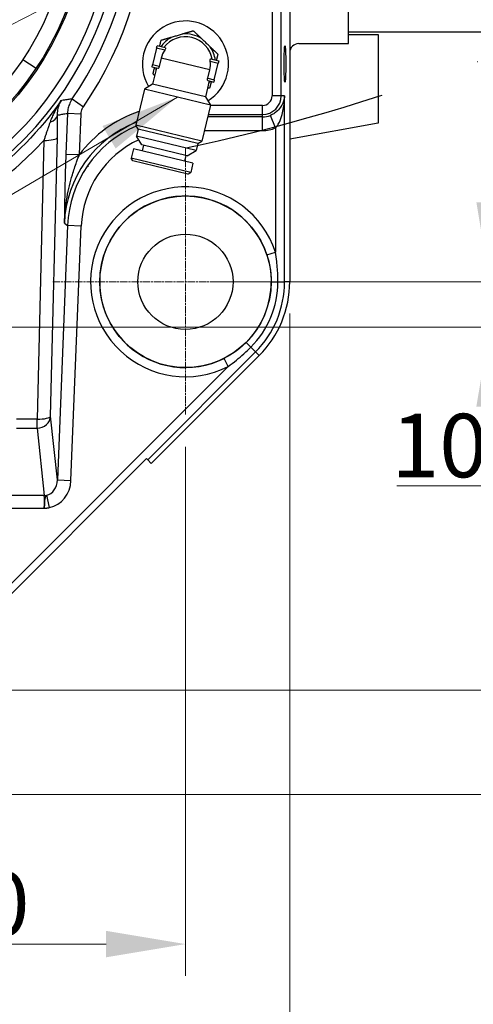
# Model space of a CAD drawing. Units: millimetres. Extents: x 109 to 1463, y 14 to 1907.
# Drawn here: x 533 to 633, y 242 to 459 of the extents above; entities that cross this region are included whole.
import ezdxf

# ---------------------------------------------------------------- set-up
doc = ezdxf.new("R2010")
doc.units = ezdxf.units.MM
doc.header["$LTSCALE"] = 7
for name, pattern in [('CHAIN', [0.3543, 0.2362, -0.0295, 0.0591, -0.0295]), ('DASHDOT2', [12.7, 6.35, -3.175, 0, -3.175]), ('LONG_DASH_DOTTED', [0.3001, 0.2362, -0.0295, 0.0049, -0.0295])]:
    doc.linetypes.add(name, pattern=pattern)
for name, color, linetype, lineweight in [('Center Mark(Hillmar_metric)', 7, 'LONG_DASH_DOTTED', 18), ('Dimensions(Hillmar_metric)', 7, 'Continuous', 13), ('Sketch Geometry(Hillmar_metric)', 7, 'Continuous', 25), ('Symbols(Hillmar_metric)', 7, 'Continuous', 18), ('Visible Edges(Hillmar_metric)', 7, 'Continuous', 25)]:
    doc.layers.add(name, color=color, linetype=linetype, lineweight=lineweight)
doc.layers.add('Visible Tangent Edges(Hillmar_Metric)', color=7, linetype='Continuous', lineweight=25, true_color=0xc0c0c0)
doc.styles.add('Hillmar_metric_Dimensions', font='arial.ttf')
doc.dimstyles.new('DEFAULT-ISO-Method 1b-Hillmar_metric', dxfattribs={"dimscale": 7, "dimtxt": 2, "dimasz": 2.5, "dimexe": 1, "dimexo": 1, "dimgap": 0.25, "dimtad": 1, "dimtih": 1, "dimtoh": 1, "dimrnd": 1e-08, "dimdsep": 46, "dimtxsty": 'Hillmar_metric_Dimensions', "dimcen": 0.09, "dimdle": 8, "dimclrd": 7, "dimclre": 7, "dimclrt": 7, "dimazin": 2, "dimtfac": 0.75, "dimtmove": 0, "dimatfit": 3, "dimfxl": 1, "dimtolj": 1, "dimlwd": 9, "dimlwe": 9, "dimarcsym": 0})
doc.dimstyles.new('DEFAULT-ISO-Method 1b-Hillmar_metric$7', dxfattribs={"dimscale": 7, "dimtxt": 2, "dimasz": 2.5, "dimexe": 1, "dimexo": 1, "dimgap": 0.25, "dimtad": 1, "dimtih": 1, "dimtoh": 1, "dimrnd": 1e-08, "dimdsep": 46, "dimtxsty": 'Hillmar_metric_Dimensions', "dimcen": 0.09, "dimdle": 8, "dimclrd": 7, "dimclre": 7, "dimclrt": 7, "dimazin": 2, "dimtfac": 0.75, "dimtmove": 0, "dimatfit": 3, "dimfxl": 1, "dimtolj": 1, "dimlwd": 15, "dimlwe": 9, "dimarcsym": 0})

# ---------------------------------------------------------------- blocks, each defined once
blk = doc.blocks.new('*D31')
at = {"layer": 'Defpoints', "color": 0, "linetype": 'Continuous', "transparency": 16777216}
for p in [(479.5, 566.86), (745.5, 566.86), (479.5, 287.86)]:
    blk.add_point(p, dxfattribs=at)
at = {"layer": 'Dimensions(Hillmar_metric)', "color": 7, "linetype": 'Continuous', "lineweight": 9, "transparency": 16777216}
for p, q in [((486.5, 566.86), (752.5, 566.86)), ((745.5, 549.36), (745.5, 436.26)), ((745.5, 305.36), (745.5, 418.46)), ((486.5, 287.86), (752.5, 287.86))]:
    blk.add_line(p, q, dxfattribs=at)
at = {"layer": 'Dimensions(Hillmar_metric)', "color": 7, "linetype": 'Continuous', "transparency": 16777216}
for points in [[(742.59, 549.36), (748.42, 549.36), (745.5, 566.86)], [(742.59, 305.36), (748.42, 305.36), (745.5, 287.86)]]:
    blk.add_solid(points, dxfattribs=at)
at = {"layer": 'Dimensions(Hillmar_metric)', "color": 7, "linetype": 'Continuous', "lineweight": 13, "transparency": 16777216, "insert": (745.5, 427.36), "char_height": 14, "attachment_point": 5, "style": 'Hillmar_metric_Dimensions'}
blk.add_mtext('\\A1;279', dxfattribs=at)
blk = doc.blocks.new('*D32')
at = {"layer": 'Defpoints', "color": 0, "linetype": 'Continuous', "transparency": 16777216}
for p in [(366.5, 400.86), (592.5, 400.86), (592.5, 218.86)]:
    blk.add_point(p, dxfattribs=at)
at = {"layer": 'Dimensions(Hillmar_metric)', "color": 7, "linetype": 'Continuous', "lineweight": 9, "transparency": 16777216}
for p, q in [((366.5, 393.86), (366.5, 211.86)), ((592.5, 393.86), (592.5, 211.86)), ((384, 218.86), (575, 218.86))]:
    blk.add_line(p, q, dxfattribs=at)
at = {"layer": 'Dimensions(Hillmar_metric)', "color": 7, "linetype": 'Continuous', "transparency": 16777216}
for points in [[(384, 221.78), (384, 215.94), (366.5, 218.86)], [(575, 221.78), (575, 215.94), (592.5, 218.86)]]:
    blk.add_solid(points, dxfattribs=at)
at = {"layer": 'Dimensions(Hillmar_metric)', "color": 7, "linetype": 'Continuous', "lineweight": 13, "transparency": 16777216, "insert": (479.5, 227.76), "char_height": 14, "attachment_point": 5, "style": 'Hillmar_metric_Dimensions'}
blk.add_mtext('\\A1;226', dxfattribs=at)
blk = doc.blocks.new('*D33')
at = {"layer": 'Defpoints', "color": 0, "linetype": 'Continuous', "transparency": 16777216}
for p in [(307.5, 457.46), (651.5, 457.46), (651.5, 191.46)]:
    blk.add_point(p, dxfattribs=at)
at = {"layer": 'Dimensions(Hillmar_metric)', "color": 7, "linetype": 'Continuous', "lineweight": 9, "transparency": 16777216}
for p, q in [((307.5, 450.46), (307.5, 184.46)), ((651.5, 450.46), (651.5, 184.46)), ((325, 191.46), (634, 191.46))]:
    blk.add_line(p, q, dxfattribs=at)
at = {"layer": 'Dimensions(Hillmar_metric)', "color": 7, "linetype": 'Continuous', "transparency": 16777216}
for points in [[(325, 194.38), (325, 188.54), (307.5, 191.46)], [(634, 194.38), (634, 188.54), (651.5, 191.46)]]:
    blk.add_solid(points, dxfattribs=at)
at = {"layer": 'Dimensions(Hillmar_metric)', "color": 7, "linetype": 'Continuous', "lineweight": 13, "transparency": 16777216, "insert": (479.5, 200.36), "char_height": 14, "attachment_point": 5, "style": 'Hillmar_metric_Dimensions'}
blk.add_mtext('\\A1;344', dxfattribs=at)
blk = doc.blocks.new('*D40')
at = {"layer": 'Defpoints', "color": 0, "linetype": 'Continuous', "transparency": 16777216}
for p in [(569.5, 400.86), (636.6, 400.86), (479.5, 390.86)]:
    blk.add_point(p, dxfattribs=at)
at = {"layer": 'Dimensions(Hillmar_metric)', "color": 7, "linetype": 'Continuous', "lineweight": 9, "transparency": 16777216}
for p, q in [((636.6, 418.36), (636.6, 435.86)), ((576.5, 400.86), (643.6, 400.86)), ((636.6, 400.86), (636.6, 390.86)), ((486.5, 390.86), (643.6, 390.86)), ((636.6, 373.36), (636.6, 355.86)), ((636.6, 355.86), (616.16, 355.86))]:
    blk.add_line(p, q, dxfattribs=at)
at = {"layer": 'Dimensions(Hillmar_metric)', "color": 7, "linetype": 'Continuous', "transparency": 16777216}
for points in [[(633.68, 418.36), (639.52, 418.36), (636.6, 400.86)], [(633.68, 373.36), (639.52, 373.36), (636.6, 390.86)]]:
    blk.add_solid(points, dxfattribs=at)
at = {"layer": 'Dimensions(Hillmar_metric)', "color": 7, "linetype": 'Continuous', "lineweight": 13, "transparency": 16777216, "insert": (625.5, 364.76), "char_height": 14, "attachment_point": 5, "style": 'Hillmar_metric_Dimensions'}
blk.add_mtext('\\A1;10', dxfattribs=at)
blk = doc.blocks.new('*D42')
at = {"layer": 'Defpoints', "color": 0, "linetype": 'Continuous', "transparency": 16777216}
for p in [(569.5, 400.86), (683.68, 400.86), (479.5, 310.86)]:
    blk.add_point(p, dxfattribs=at)
at = {"layer": 'Dimensions(Hillmar_metric)', "color": 7, "linetype": 'Continuous', "lineweight": 9, "transparency": 16777216}
for p, q in [((576.5, 400.86), (690.68, 400.86)), ((683.68, 383.36), (683.68, 364.76)), ((683.68, 328.36), (683.68, 346.96)), ((486.5, 310.86), (690.68, 310.86))]:
    blk.add_line(p, q, dxfattribs=at)
at = {"layer": 'Dimensions(Hillmar_metric)', "color": 7, "linetype": 'Continuous', "transparency": 16777216}
for points in [[(680.76, 383.36), (686.59, 383.36), (683.68, 400.86)], [(680.76, 328.36), (686.59, 328.36), (683.68, 310.86)]]:
    blk.add_solid(points, dxfattribs=at)
at = {"layer": 'Dimensions(Hillmar_metric)', "color": 7, "linetype": 'Continuous', "lineweight": 13, "transparency": 16777216, "insert": (683.68, 355.86), "char_height": 14, "attachment_point": 5, "style": 'Hillmar_metric_Dimensions'}
blk.add_mtext('\\A1;90', dxfattribs=at)
blk = doc.blocks.new('*D43')
at = {"layer": 'Defpoints', "color": 0, "linetype": 'Continuous', "transparency": 16777216}
for p in [(569.5, 371.45), (479.5, 281.45), (569.5, 254.86)]:
    blk.add_point(p, dxfattribs=at)
at = {"layer": 'Dimensions(Hillmar_metric)', "color": 7, "linetype": 'Continuous', "lineweight": 9, "transparency": 16777216}
for p, q in [((569.5, 364.45), (569.5, 247.86)), ((479.5, 274.45), (479.5, 247.86)), ((497, 254.86), (552, 254.86))]:
    blk.add_line(p, q, dxfattribs=at)
at = {"layer": 'Dimensions(Hillmar_metric)', "color": 7, "linetype": 'Continuous', "transparency": 16777216}
for points in [[(497, 257.78), (497, 251.94), (479.5, 254.86)], [(552, 257.78), (552, 251.94), (569.5, 254.86)]]:
    blk.add_solid(points, dxfattribs=at)
at = {"layer": 'Dimensions(Hillmar_metric)', "color": 7, "linetype": 'Continuous', "lineweight": 13, "transparency": 16777216, "insert": (524.5, 263.76), "char_height": 14, "attachment_point": 5, "style": 'Hillmar_metric_Dimensions'}
blk.add_mtext('\\A1;90', dxfattribs=at)
blk = doc.blocks.new('*D44')
at = {"layer": 'Defpoints', "color": 0, "linetype": 'Continuous', "transparency": 16777216}
for p in [(479.5, 310.86), (683.68, 310.86), (479.5, 287.86)]:
    blk.add_point(p, dxfattribs=at)
at = {"layer": 'Dimensions(Hillmar_metric)', "color": 7, "linetype": 'Continuous', "lineweight": 9, "transparency": 16777216}
for p, q in [((683.68, 328.36), (683.68, 345.86)), ((486.5, 310.86), (690.68, 310.86)), ((683.68, 310.86), (683.68, 308.26)), ((683.68, 287.86), (683.68, 290.46)), ((486.5, 287.86), (690.68, 287.86)), ((683.68, 270.36), (683.68, 252.86))]:
    blk.add_line(p, q, dxfattribs=at)
at = {"layer": 'Dimensions(Hillmar_metric)', "color": 7, "linetype": 'Continuous', "transparency": 16777216}
for points in [[(680.76, 328.36), (686.59, 328.36), (683.68, 310.86)], [(680.76, 270.36), (686.59, 270.36), (683.68, 287.86)]]:
    blk.add_solid(points, dxfattribs=at)
at = {"layer": 'Dimensions(Hillmar_metric)', "color": 7, "linetype": 'Continuous', "lineweight": 13, "transparency": 16777216, "insert": (683.68, 299.36), "char_height": 14, "attachment_point": 5, "style": 'Hillmar_metric_Dimensions'}
blk.add_mtext('\\A1;23', dxfattribs=at)
blk = doc.blocks.new('*D45')
at = {"layer": 'Defpoints', "color": 0, "linetype": 'Continuous', "transparency": 16777216}
for p in [(479.5, 485.86), (683.68, 485.86), (569.5, 400.86)]:
    blk.add_point(p, dxfattribs=at)
at = {"layer": 'Dimensions(Hillmar_metric)', "color": 7, "linetype": 'Continuous', "lineweight": 9, "transparency": 16777216}
for p, q in [((486.5, 485.86), (690.68, 485.86)), ((683.68, 468.36), (683.68, 452.26)), ((683.68, 418.36), (683.68, 434.46)), ((576.5, 400.86), (690.68, 400.86))]:
    blk.add_line(p, q, dxfattribs=at)
at = {"layer": 'Dimensions(Hillmar_metric)', "color": 7, "linetype": 'Continuous', "transparency": 16777216}
for points in [[(680.76, 468.36), (686.59, 468.36), (683.68, 485.86)], [(680.76, 418.36), (686.59, 418.36), (683.68, 400.86)]]:
    blk.add_solid(points, dxfattribs=at)
at = {"layer": 'Dimensions(Hillmar_metric)', "color": 7, "linetype": 'Continuous', "lineweight": 13, "transparency": 16777216, "insert": (683.68, 443.36), "char_height": 14, "attachment_point": 5, "style": 'Hillmar_metric_Dimensions'}
blk.add_mtext('\\A1;85', dxfattribs=at)

msp = doc.modelspace()

# ---------------------------------------------------------------- linework, layer by layer
at = {"layer": 'Center Mark(Hillmar_metric)', "linetype": 'CHAIN'}
for p, q in [((569.505, 430.273), (569.505, 371.448)), ((598.917, 400.86), (540.092, 400.86))]:
    msp.add_line(p, q, dxfattribs=at)
at = {"layer": 'Sketch Geometry(Hillmar_metric)', "linetype": 'DASHDOT2'}
msp.add_arc((479.505, 851.86), 431, 234.7913, 305.2087, dxfattribs=at)
at = {"layer": 'Visible Edges(Hillmar_metric)'}
for p, q in [((605.505, 453.36), (605.505, 518.36)), ((592.505, 499.533), (592.505, 451.362)), ((635.505, 455.86), (605.505, 455.86)), ((605.505, 455.36), (612.005, 455.36)), ((612.005, 455.36), (612.005, 435.86)), ((563.149, 452.358), (562.259, 448.68)), ((563.149, 452.358), (563.268, 452.852)), ((565.053, 452.42), (563.268, 452.852)), ((594.503, 453.36), (605.505, 453.36)), ((564.163, 450.166), (563.718, 448.327)), ((575.091, 449.991), (576.876, 449.559)), ((576.876, 449.559), (576.756, 449.066)), ((592.505, 451.362), (592.505, 400.86)), ((562.14, 448.186), (562.259, 448.68)), ((563.409, 447.879), (562.14, 448.186)), ((563.112, 447.951), (562.265, 444.452)), ((574.408, 445.741), (574.853, 447.58)), ((575.867, 445.388), (576.756, 449.066)), ((574.775, 445.129), (573.929, 441.63)), ((574.478, 445.201), (575.747, 444.894)), ((575.867, 445.388), (575.747, 444.894)), ((560.454, 443.347), (558.534, 435.409)), ((562.265, 444.452), (560.454, 443.347)), ((575.034, 439.819), (560.454, 443.347)), ((573.929, 441.63), (562.265, 444.452)), ((573.929, 441.63), (575.034, 439.819)), ((575.034, 439.819), (573.113, 431.882)), ((573.113, 431.882), (558.534, 435.409)), ((559.087, 434.504), (558.534, 435.409)), ((559.087, 434.504), (558.718, 432.981)), ((572.208, 431.329), (559.087, 434.504)), ((612.005, 435.86), (592.505, 432.315)), ((571.84, 429.806), (558.718, 432.981)), ((559.897, 431.05), (558.718, 432.981)), ((558.035, 430.157), (557.54, 428.113)), ((571.156, 426.982), (558.035, 430.157)), ((569.908, 428.628), (559.897, 431.05)), ((560.237, 430.967), (559.93, 429.698)), ((569.908, 428.628), (571.84, 429.806)), ((572.208, 431.329), (571.84, 429.806)), ((572.208, 431.329), (573.113, 431.882)), ((570.662, 424.938), (557.54, 428.113)), ((557.915, 427.5), (557.54, 428.113)), ((569.568, 428.71), (569.261, 427.441)), ((570.049, 424.564), (557.915, 427.5)), ((571.156, 426.982), (570.662, 424.938)), ((570.049, 424.564), (570.662, 424.938)), ((585.768, 384.597), (561.981, 360.81)), ((518.494, 319.444), (560.921, 361.871)), ((561.176, 361.616), (560.921, 361.871)), ((561.176, 361.616), (561.981, 360.81))]:
    msp.add_line(p, q, dxfattribs=at)
for centre, radius in [((479.505, 485.86), 68.5), ((479.505, 485.86), 65), ((569.505, 400.86), 18.913), ((569.505, 400.86), 10.5)]:
    msp.add_circle(centre, radius, dxfattribs=at)
for centre, radius, start, end in [((569.505, 448.86), 9.5, 301.45382, 211.34549), ((569.505, 448.86), 6.65, 118.135, 145.12666), ((569.508, 448.873), 6, 9.97783, 142.82148), ((569.505, 448.86), 6.65, 58.135, 94.66431), ((569.508, 448.873), 5.499, 146.27542, 166.39966), ((569.505, 448.86), 6.65, 7.67265, 34.66431), ((569.508, 448.873), 5.499, 346.39966, 6.52389), ((569.505, 448.86), 6.65, 187.43799, 191.94349), ((569.505, 448.86), 6.65, 320.85582, 325.36132), ((569.505, 400.86), 23, 315, 0)]:
    msp.add_arc(centre, radius, start, end, dxfattribs=at)
msp.add_ellipse((591.457, 448.86), major_axis=(0, 4), ratio=0.0436609, dxfattribs=at)
msp.add_ellipse((594.507, 451.359), major_axis=(-1.417, 1.417), ratio=0.9980992, start_param=5.4987385, end_param=7.0676321, dxfattribs=at)
for points, weights in [([(571.273, 456.168), (570.048, 455.807), (568.964, 455.488)], [1.02008278845, 1.06872359865, 1.08737938828]), ([(573.015, 454.508), (572.197, 455.287), (571.273, 456.168)], [1.08737938828, 1.06872359865, 1.02008278846]), ([(564.072, 454.049), (563.907, 453.365), (563.754, 452.734)], [1.00981561778, 1.02122857832, 1.02371307237]), ([(566.369, 454.725), (565.291, 454.407), (564.072, 454.049)], [1.08737938828, 1.06881219973, 1.02054412724]), ([(576.708, 450.992), (575.788, 451.868), (574.974, 452.643)], [1.02054412724, 1.06881219973, 1.08737938828]), ([(576.39, 449.677), (576.542, 450.308), (576.708, 450.992)], [1.02371307237, 1.02122857832, 1.00981561778]), ([(562.626, 448.069), (562.473, 447.437), (562.307, 446.754)], [1.02380712966, 1.02149377487, 1.01022066729]), ([(562.307, 446.754), (562.52, 446.551), (562.726, 446.356)], [1.00916285663, 1.01330286805, 1.0158959649]), ([(574.943, 443.697), (575.108, 444.38), (575.261, 445.012)], [1.01022066729, 1.02149377487, 1.02380712966]), ([(574.389, 443.534), (574.661, 443.614), (574.943, 443.697)], [1.0158959649, 1.01330286805, 1.00916285663])]:
    msp.add_rational_spline(points, weights, degree=2, dxfattribs=at)
for points, knots in [([(568.964, 455.488), (568.957, 455.486), (568.949, 455.484), (568.824, 455.447), (568.682, 455.405), (568.283, 455.288), (567.947, 455.189), (567.666, 455.107), (567.386, 455.024), (567.05, 454.925), (566.651, 454.808), (566.509, 454.766), (566.383, 454.729), (566.376, 454.727), (566.369, 454.725)], [-1.2693579, -1.2693579, -1.2693579, -1.2693579, -1.2469837, -1.2469837, -0.8769231, -0.8769231, 0, 0, 0, 0.8769231, 0.8769231, 1.2469837, 1.2469837, 1.2693579, 1.2693579, 1.2693579, 1.2693579]), ([(574.974, 452.643), (574.969, 452.648), (574.963, 452.653), (574.869, 452.743), (574.761, 452.845), (574.46, 453.132), (574.207, 453.374), (573.995, 453.576), (573.783, 453.777), (573.529, 454.019), (573.228, 454.306), (573.121, 454.408), (573.026, 454.498), (573.021, 454.503), (573.015, 454.508)], [-1.2693579, -1.2693579, -1.2693579, -1.2693579, -1.2469837, -1.2469837, -0.8769231, -0.8769231, 0, 0, 0, 0.8769231, 0.8769231, 1.2469837, 1.2469837, 1.2693579, 1.2693579, 1.2693579, 1.2693579]), ([(565.053, 452.42), (565.075, 452.414), (565.092, 452.398), (565.107, 452.342), (565.105, 452.302), (565.083, 452.212), (565.062, 452.157), (565.006, 452.041), (564.97, 451.98), (564.934, 451.926)], [-0.78675771, -0.78675771, -0.78675771, -0.78675771, -0.59006829, -0.59006829, -0.39337888, -0.39337888, -0.19668944, -0.19668944, 0, 0, 0, 0]), ([(574.971, 449.498), (574.964, 449.563), (574.96, 449.633), (574.962, 449.762), (574.969, 449.82), (574.991, 449.91), (575.007, 449.947), (575.046, 449.99), (575.069, 449.997), (575.091, 449.991)], [0, 0, 0, 0, 0.19668944, 0.19668944, 0.39337888, 0.39337888, 0.59006829, 0.59006829, 0.78675771, 0.78675771, 0.78675771, 0.78675771]), ([(563.718, 448.327), (563.703, 448.265), (563.682, 448.201), (563.631, 448.086), (563.603, 448.035), (563.546, 447.955), (563.515, 447.922), (563.457, 447.881), (563.43, 447.874), (563.409, 447.879)], [0, 0, 0, 0, 0.19126748, 0.19126748, 0.38253497, 0.38253497, 0.5872844, 0.5872844, 0.79203383, 0.79203383, 0.79203383, 0.79203383]), ([(574.478, 445.201), (574.457, 445.206), (574.436, 445.225), (574.403, 445.288), (574.39, 445.332), (574.377, 445.429), (574.374, 445.487), (574.382, 445.612), (574.393, 445.679), (574.408, 445.741)], [0.78153576, 0.78153576, 0.78153576, 0.78153576, 0.9862852, 0.9862852, 1.19103463, 1.19103463, 1.38230211, 1.38230211, 1.5735696, 1.5735696, 1.5735696, 1.5735696])]:
    msp.add_open_spline(points, degree=3, knots=knots, dxfattribs=at)
at = {"layer": 'Visible Tangent Edges(Hillmar_Metric)'}
for p, q in [((588.625, 500.878), (588.625, 441.86)), ((590.623, 441.86), (590.623, 500.159)), ((564.934, 451.926), (563.149, 452.358)), ((533.651, 449.899), (536.566, 447.963)), ((574.853, 447.58), (564.163, 450.166)), ((574.971, 449.498), (576.756, 449.066)), ((563.718, 448.327), (562.259, 448.68)), ((574.408, 445.741), (575.867, 445.388)), ((544.535, 441.163), (547.005, 439.465)), ((590.623, 441.86), (588.625, 441.86)), ((591.366, 441.86), (590.623, 441.86)), ((591.366, 400.86), (591.366, 441.86)), ((586.505, 439.74), (575.014, 439.74)), ((586.505, 437.742), (586.505, 439.74)), ((543.487, 438.008), (543.124, 429.011)), ((543.487, 438.008), (546.479, 437.887)), ((546.116, 428.89), (546.479, 437.887)), ((586.505, 437.208), (574.402, 437.208)), ((574.531, 437.742), (586.505, 437.742)), ((586.505, 437.208), (586.505, 437.742)), ((586.505, 434.211), (586.505, 437.208)), ((589.368, 434.767), (588.246, 437.546)), ((573.677, 434.211), (586.505, 434.211)), ((589.368, 434.767), (589.368, 407.409)), ((538.259, 432.033), (536.776, 370.598)), ((539.768, 371.254), (541.251, 432.689)), ((543.124, 429.011), (546.116, 428.89)), ((543.516, 413.254), (541.254, 357.18)), ((542.794, 413.791), (543.516, 413.254)), ((546.508, 413.133), (543.516, 413.254)), ((544.247, 357.06), (546.508, 413.133)), ((587.47, 406.783), (589.368, 407.409)), ((588.427, 400.86), (589.897, 400.86)), ((589.897, 400.86), (591.366, 400.86)), ((592.505, 400.86), (591.366, 400.86)), ((582.885, 387.48), (583.924, 386.441)), ((583.924, 386.441), (584.963, 385.402)), ((561.176, 361.616), (584.963, 385.402)), ((585.768, 384.597), (584.963, 385.402)), ((578.919, 382.185), (498.18, 301.446)), ((578.919, 382.185), (578.02, 383.969)), ((541.254, 357.18), (539.768, 371.254)), ((536.776, 370.598), (532.233, 370.598)), ((536.776, 368.603), (536.776, 370.598)), ((532.233, 368.603), (536.776, 368.603)), ((536.776, 368.603), (538.347, 353.728)), ((541.254, 357.18), (544.247, 357.06)), ((538.347, 353.728), (530.662, 353.728)), ((539.505, 351.079), (538.926, 353.789)), ((530.662, 350.956), (538.347, 350.956))]:
    msp.add_line(p, q, dxfattribs=at)
msp.add_circle((479.505, 485.86), 68.8, dxfattribs=at)
for centre, radius, start, end in [((479.505, 485.86), 76.368, 277.87544, 262.12456), ((479.505, 485.86), 74.37, 276.77915, 263.22085), ((479.505, 485.86), 81.907, 325.49757, 34.26941), ((479.505, 485.86), 78.91, 325.49757, 34.26941), ((586.505, 441.86), 2.121, 270, 0), ((586.505, 441.86), 4.119, 270, 0), ((586.505, 441.86), 4.652, 270, 291.97905), ((586.505, 441.86), 7.649, 270, 291.97905), ((569.505, 400.86), 20.915, 18.24695, 296.75305), ((569.505, 400.86), 18.916, 18.24695, 296.75305), ((569.505, 400.86), 18.923, 315, 0), ((569.505, 400.86), 20.392, 315, 0), ((569.505, 400.86), 21.861, 315, 0)]:
    msp.add_arc(centre, radius, start, end, dxfattribs=at)
for centre, major_axis, ratio, start_param, end_param in [((538.311, 437.742), (3, 0.023), 0.6228234, 5.1707804, 6.2060476), ((567.824, 412.714), (-21.721, 16.159), 0.9973354, 5.6733244, 6.2823898), ((567.824, 412.714), (-20.12, 14.969), 0.996911, 5.7238705, 6.8812483), ((568.528, 412.19), (-20.099, 14.953), 0.9979728, 5.7562306, 6.8812483), ((538.259, 432.81), (2.999, -0.072), 0.2587487, 4.7186352, 6.2207293), ((568.528, 412.19), (-17.698, 13.167), 0.9973354, 5.7871658, 6.8812483), ((536.776, 371.375), (2.983, 0.315), 0.9231261, 4.6152149, 6.1257339), ((536.776, 371.375), (2.999, -0.072), 0.2587487, 4.7186352, 6.2207293), ((538.247, 357.451), (0.392, -3.71), 0.8042301, 0.0971741, 1.4133449), ((538.247, 357.451), (0.683, -6.464), 0.9231261, 0.0971741, 1.4133449), ((538.347, 356.5), (2.983, 0.315), 0.9231261, 4.6152149, 4.8095631), ((537.985, 350.956), (-0.246, -3), 0.1201045, 1.5806282, 2.7587254)]:
    msp.add_ellipse(centre, major_axis=major_axis, ratio=ratio, start_param=start_param, end_param=end_param, dxfattribs=at)
for points, knots in [([(542.114, 440.83), (537.397, 434.187), (531.659, 428.262), (523.298, 422.062), (521.422, 420.798), (519.496, 419.617)], [-0.95680897, -0.95680897, -0.95680897, -0.95680897, -0.63770096, -0.63770096, -0.54920981, -0.54920981, -0.54920981, -0.54920981]), ([(542.114, 440.83), (541.753, 440.298), (541.41, 439.75), (540.805, 438.69), (540.539, 438.181), (540.146, 437.341), (540.005, 437.015), (539.796, 436.485), (539.721, 436.281), (539.652, 436.077)], [-0.72772962, -0.72772962, -0.72772962, -0.72772962, -0.46938561, -0.46938561, -0.23651213, -0.23651213, -0.0909662, -0.0909662, 0, 0, 0, 0]), ([(541.303, 437.621), (541.298, 437.779), (541.299, 437.933), (541.316, 438.328), (541.339, 438.563), (541.433, 439.154), (541.521, 439.496), (541.763, 440.18), (541.924, 440.517), (542.114, 440.83)], [0, 0, 0, 0, 0.0909662, 0.0909662, 0.23651213, 0.23651213, 0.46938561, 0.46938561, 0.72772962, 0.72772962, 0.72772962, 0.72772962]), ([(544.535, 441.163), (544.43, 441.147), (544.325, 441.131), (543.922, 441.071), (543.622, 441.028), (542.969, 440.939), (542.616, 440.892), (542.262, 440.848)], [1.247373059, 1.247373059, 1.247373059, 1.247373059, 1.252270603, 1.252270603, 1.266233686, 1.266233686, 1.282663705, 1.282663705, 1.282663705, 1.282663705]), ([(544.535, 441.163), (544.456, 441.047), (544.38, 440.929), (544.195, 440.614), (544.092, 440.414), (543.855, 439.88), (543.739, 439.54), (543.559, 438.803), (543.503, 438.405), (543.487, 438.008)], [0, 0, 0, 0, 0.02099071, 0.02099071, 0.05457585, 0.05457585, 0.10831206, 0.10831206, 0.16792568, 0.16792568, 0.16792568, 0.16792568]), ([(591.366, 441.86), (591.353, 441.63), (591.323, 441.399), (591.148, 440.527), (590.891, 439.902), (590.233, 438.961), (589.924, 438.62), (589.315, 438.125), (589.059, 437.951), (588.61, 437.706), (588.43, 437.621), (588.246, 437.546)], [-0.0013847, -0.0013847, -0.0013847, -0.0013847, 0.1417546, 0.1417546, 0.5425847, 0.5425847, 0.7931034, 0.7931034, 0.9496777, 0.9496777, 1.0475366, 1.0475366, 1.0475366, 1.0475366]), ([(589.368, 434.767), (589.489, 434.889), (589.607, 435.03), (589.902, 435.437), (590.069, 435.725), (590.465, 436.548), (590.665, 437.114), (591.084, 438.669), (591.243, 439.696), (591.345, 441.113), (591.361, 441.487), (591.366, 441.86)], [-1.0475366, -1.0475366, -1.0475366, -1.0475366, -0.9496777, -0.9496777, -0.7931034, -0.7931034, -0.5425847, -0.5425847, -0.1417546, -0.1417546, 0.0013847, 0.0013847, 0.0013847, 0.0013847]), ([(546.479, 437.887), (546.487, 438.086), (546.515, 438.285), (546.606, 438.653), (546.664, 438.823), (546.783, 439.09), (546.835, 439.191), (546.927, 439.348), (546.965, 439.407), (547.005, 439.465)], [-0.16792568, -0.16792568, -0.16792568, -0.16792568, -0.10831206, -0.10831206, -0.05457585, -0.05457585, -0.02099071, -0.02099071, 0, 0, 0, 0]), ([(541.251, 432.689), (541.259, 433.005), (541.266, 433.319), (541.277, 433.908), (541.282, 434.185), (541.289, 434.629), (541.292, 434.798), (541.295, 435.07), (541.296, 435.175), (541.3, 435.485), (541.301, 435.69), (541.305, 436.216), (541.306, 436.532), (541.306, 437.108), (541.305, 437.369), (541.303, 437.621)], [0, 0, 0, 0, 0.09810658, 0.09810658, 0.18654069, 0.18654069, 0.241812, 0.241812, 0.27635658, 0.27635658, 0.34544572, 0.34544572, 0.45598835, 0.45598835, 0.55271315, 0.55271315, 0.55271315, 0.55271315]), ([(541.303, 437.621), (541.617, 437.673), (541.929, 437.726), (542.242, 437.781), (542.551, 437.835), (542.859, 437.891), (543.167, 437.948), (543.274, 437.968), (543.38, 437.988), (543.487, 438.008)], [-1.280338463, -1.280338463, -1.280338463, -1.280338463, -1.266233686, -1.266233686, -1.266233686, -1.252270603, -1.252270603, -1.252270603, -1.247419202, -1.247419202, -1.247419202, -1.247419202]), ([(539.652, 436.077), (539.578, 435.86), (539.502, 435.637), (539.336, 435.151), (539.245, 434.886), (539.096, 434.45), (539.038, 434.281), (538.95, 434.027), (538.921, 433.942), (538.844, 433.719), (538.797, 433.582), (538.673, 433.223), (538.596, 433.001), (538.432, 432.53), (538.346, 432.282), (538.259, 432.033)], [-0.55271315, -0.55271315, -0.55271315, -0.55271315, -0.45598835, -0.45598835, -0.34544572, -0.34544572, -0.27635658, -0.27635658, -0.241812, -0.241812, -0.18654069, -0.18654069, -0.09810658, -0.09810658, 0, 0, 0, 0]), ([(526.354, 421.377), (526.53, 421.506), (526.705, 421.635), (530.992, 424.811), (534.797, 428.264), (538.259, 432.033)], [0.6294847, 0.6294847, 0.6294847, 0.6294847, 0.63770096, 0.63770096, 0.8306056, 0.8306056, 0.8306056, 0.8306056]), ([(543.124, 429.011), (543.097, 428.344), (543.073, 427.676), (543.015, 425.946), (542.985, 424.887), (542.918, 422.183), (542.888, 420.573), (542.835, 417.23), (542.814, 415.504), (542.794, 413.791)], [-1.600939, -1.600939, -1.600939, -1.600939, -1.4005544, -1.4005544, -1.079939, -1.079939, -0.5669545, -0.5669545, 0.0021378, 0.0021378, 0.0021378, 0.0021378]), ([(542.794, 413.791), (542.853, 415.736), (543.064, 417.678), (543.702, 421.237), (544.102, 422.863), (544.858, 425.396), (545.173, 426.34), (545.701, 427.809), (545.908, 428.358), (546.116, 428.89)], [-0.0021378, -0.0021378, -0.0021378, -0.0021378, 0.5669545, 0.5669545, 1.079939, 1.079939, 1.4005544, 1.4005544, 1.600939, 1.600939, 1.600939, 1.600939]), ([(587.47, 406.783), (587.671, 406.174), (587.842, 405.553), (588.205, 403.915), (588.346, 402.885), (588.419, 401.523), (588.427, 401.191), (588.427, 400.86)], [-3.1415927, -3.1415927, -3.1415927, -3.1415927, -2.3561945, -2.3561945, -1.0995574, -1.0995574, -0.6949674, -0.6949674, -0.6949674, -0.6949674]), ([(589.897, 400.86), (589.897, 401.226), (589.892, 401.593), (589.852, 403.099), (589.774, 404.237), (589.573, 406.048), (589.479, 406.736), (589.368, 407.409)], [0.6949674, 0.6949674, 0.6949674, 0.6949674, 1.0995574, 1.0995574, 2.3561945, 2.3561945, 3.1415927, 3.1415927, 3.1415927, 3.1415927]), ([(582.885, 387.48), (582.708, 387.303), (582.528, 387.13), (582.049, 386.688), (581.744, 386.425), (580.932, 385.766), (580.41, 385.387), (579.273, 384.645), (578.654, 384.289), (578.02, 383.969)], [-3.1415927, -3.1415927, -3.1415927, -3.1415927, -2.3561945, -2.3561945, -1.0995574, -1.0995574, 0.9110619, 0.9110619, 3.1415927, 3.1415927, 3.1415927, 3.1415927]), ([(578.919, 382.185), (579.534, 382.625), (580.145, 383.091), (581.293, 384.021), (581.831, 384.48), (582.686, 385.251), (583.011, 385.553), (583.531, 386.052), (583.728, 386.246), (583.924, 386.441)], [-3.1415927, -3.1415927, -3.1415927, -3.1415927, -0.9110619, -0.9110619, 1.0995574, 1.0995574, 2.3561945, 2.3561945, 3.1415927, 3.1415927, 3.1415927, 3.1415927]), ([(538.926, 353.789), (538.894, 353.765), (538.862, 353.74), (538.801, 353.684), (538.772, 353.655), (538.726, 353.599), (538.708, 353.576), (538.679, 353.534), (538.668, 353.516), (538.634, 353.461), (538.612, 353.418), (538.554, 353.284), (538.519, 353.184), (538.467, 352.941), (538.451, 352.854), (538.431, 352.703), (538.426, 352.671), (538.42, 352.617), (538.415, 352.195), (538.407, 351.934), (538.403, 351.837), (538.39, 351.569), (538.381, 351.43), (538.364, 351.175), (538.36, 351.116), (538.347, 350.956)], [0, 0, 0, 0, 0.02068452, 0.02068452, 0.03932973, 0.03932973, 0.05098298, 0.05098298, 0.05826626, 0.05826626, 0.07283283, 0.07283283, 0.09613934, 0.09613934, 0.10633593, 0.10633593, 0.10888508, 0.10888508, 0.11015966, 0.11015966, 0.11143423, 0.11143423, 0.11398338, 0.11398338, 0.11653253, 0.11653253, 0.11653253, 0.11653253]), ([(538.347, 350.956), (538.36, 350.956), (538.364, 350.956), (538.381, 350.956), (538.39, 350.956), (538.403, 350.956), (538.407, 350.956), (538.415, 350.956), (538.42, 350.956), (538.432, 350.956), (538.441, 350.956), (538.483, 350.957), (538.517, 350.958), (538.629, 350.961), (538.706, 350.966), (538.832, 350.976), (538.881, 350.981), (538.953, 350.989), (538.977, 350.991), (539.04, 350.999), (539.079, 351.004), (539.179, 351.018), (539.24, 351.028), (539.37, 351.051), (539.437, 351.064), (539.505, 351.079)], [-0.11653253, -0.11653253, -0.11653253, -0.11653253, -0.11398338, -0.11398338, -0.11143423, -0.11143423, -0.11015966, -0.11015966, -0.10888508, -0.10888508, -0.10633593, -0.10633593, -0.09613934, -0.09613934, -0.07283283, -0.07283283, -0.05826626, -0.05826626, -0.05098298, -0.05098298, -0.03932973, -0.03932973, -0.02068452, -0.02068452, 0, 0, 0, 0])]:
    msp.add_open_spline(points, degree=3, knots=knots, dxfattribs=at)
msp.add_open_spline([(542.114, 440.83), (542.163, 440.836), (542.212, 440.842), (542.262, 440.848)], degree=3, dxfattribs=at)

# ---------------------------------------------------------------- dimensions: what is measured, and where the dimension line sits
at = {"layer": 'Dimensions(Hillmar_metric)', "color": 7, "linetype": 'Continuous', "lineweight": 13}
for base, p1, p2, angle, override, picture, middle in [((745.505, 566.86), (479.505, 287.86), (479.505, 566.86), 90, {"dimgap": 0.25, "dimdec": 2, "dimtol": 0, "dimlim": 0, "dimtp": 0, "dimtm": 0, "dimtdec": 2, "dimtofl": 0, "dimatfit": 1}, '*D31', (745.505, 427.36)), ((683.678, 485.86), (569.505, 400.86), (479.505, 485.86), 90, {"dimgap": 0.25, "dimdec": 2, "dimtol": 0, "dimlim": 0, "dimtp": 0, "dimtm": 0, "dimtdec": 2, "dimtofl": 0, "dimatfit": 1}, '*D45', (683.678, 443.36)), ((651.505, 191.46), (307.505, 457.46), (651.505, 457.46), 180, {"dimgap": 0.25, "dimtih": 0, "dimtoh": 0, "dimdec": 2, "dimtol": 0, "dimlim": 0, "dimtp": 0, "dimtm": 0, "dimtdec": 2, "dimtofl": 0, "dimatfit": 1}, '*D33', (479.505, 191.46)), ((636.599, 400.86), (479.505, 390.86), (569.505, 400.86), 90, {"dimgap": 0.25, "dimdec": 2, "dimtol": 0, "dimlim": 0, "dimtp": 0, "dimtm": 0, "dimtdec": 2, "dimtofl": 1, "dimatfit": 1}, '*D40', (625.505, 355.86)), ((592.505, 218.86), (366.505, 400.86), (592.505, 400.86), 180, {"dimgap": 0.25, "dimtih": 0, "dimtoh": 0, "dimdec": 2, "dimtol": 0, "dimlim": 0, "dimtp": 0, "dimtm": 0, "dimtdec": 2, "dimtofl": 0, "dimatfit": 1}, '*D32', (479.505, 218.86)), ((683.678, 400.86), (479.505, 310.86), (569.505, 400.86), 90, {"dimgap": 0.25, "dimdec": 2, "dimtol": 0, "dimlim": 0, "dimtp": 0, "dimtm": 0, "dimtdec": 2, "dimtofl": 0, "dimatfit": 1}, '*D42', (683.678, 355.86)), ((569.505, 254.86), (479.505, 281.448), (569.505, 371.448), 180, {"dimgap": 0.25, "dimtih": 0, "dimtoh": 0, "dimdec": 2, "dimtol": 0, "dimlim": 0, "dimtp": 0, "dimtm": 0, "dimtdec": 2, "dimtofl": 0, "dimatfit": 1}, '*D43', (524.505, 254.86)), ((683.678, 310.86), (479.505, 287.86), (479.505, 310.86), 90, {"dimgap": 0.25, "dimdec": 2, "dimtol": 0, "dimlim": 0, "dimtp": 0, "dimtm": 0, "dimtdec": 2, "dimtofl": 1, "dimatfit": 1}, '*D44', (683.678, 299.36))]:
    dim = msp.add_linear_dim(base=base, p1=p1, p2=p2, angle=angle, dimstyle='DEFAULT-ISO-Method 1b-Hillmar_metric', override=override, dxfattribs=at)
    dim.commit()
    dim.dimension.update_dxf_attribs({"geometry": picture, "text_midpoint": middle, "dimtype": 160})

# ---------------------------------------------------------------- leaders
at = {"layer": 'Symbols(Hillmar_metric)', "color": 7, "linetype": 'Continuous', "lineweight": 18, "annotation_type": 0, "has_hookline": 1, "hookline_direction": 1}
for points, text_width in [([(574.505, 479.86), (296.886, 337.004), (279.386, 337.004)], 105.385), ([(567.744, 441.583), (250.126, 254.973), (232.626, 254.973)], 57.929)]:
    msp.add_leader(points, dimstyle='DEFAULT-ISO-Method 1b-Hillmar_metric$7', override={"dimtad": 0}, dxfattribs=dict(at, text_width=text_width))

doc.saveas('drawing.dxf')
